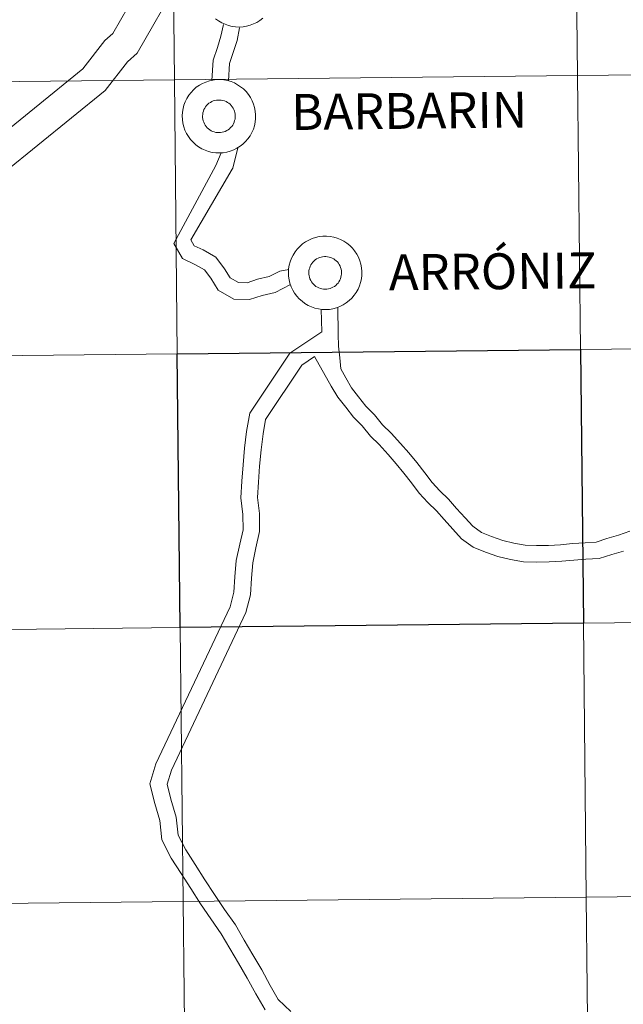
# Model space of a CAD drawing. Units: metres. Extents: x 572631 to 577117, y 4712224 to 4715242.
# Drawn here: x 573547 to 573608, y 4712324 to 4712425 of the extents above; entities that cross this region are included whole.
import ezdxf
from ezdxf.enums import TextEntityAlignment as Align

# ---------------------------------------------------------------- set-up
doc = ezdxf.new("R2010")
doc.units = ezdxf.units.M
doc.header["$MEASUREMENT"] = 0
doc.layers.add('Level 63', color=7, linetype='Continuous', lineweight=0)
doc.styles.add('Arial', font='ARIAL.TTF', dxfattribs={"height": 0.2})

msp = doc.modelspace()

# ---------------------------------------------------------------- linework, layer by layer
at = {"layer": 'Level 63', "linetype": 'Continuous', "lineweight": 0}
for points in [[(573603.33, 4712446.79), (573603.63, 4712418.92), (573562.65, 4712418.48), (573562.35, 4712446.34), (573603.33, 4712446.79)], [(573644.32, 4712447.23), (573644.62, 4712419.37), (573603.63, 4712418.92), (573603.33, 4712446.79), (573644.32, 4712447.23)], [(573562.35, 4712446.34), (573562.65, 4712418.48), (573521.67, 4712418.04), (573521.37, 4712445.9), (573562.35, 4712446.34)], [(573603.63, 4712418.92), (573603.94, 4712391.06), (573562.95, 4712390.62), (573562.65, 4712418.48), (573603.63, 4712418.92)], [(573644.62, 4712419.37), (573644.92, 4712391.51), (573603.94, 4712391.06), (573603.63, 4712418.92), (573644.62, 4712419.37)], [(573562.65, 4712418.48), (573562.95, 4712390.62), (573521.97, 4712390.18), (573521.67, 4712418.04), (573562.65, 4712418.48)], [(573563.45, 4712414.82), (573563.47, 4712415.19), (573563.53, 4712415.56), (573563.62, 4712415.92), (573563.75, 4712416.27), (573563.92, 4712416.6), (573564.12, 4712416.92), (573564.35, 4712417.21), (573564.6, 4712417.48), (573564.88, 4712417.73), (573565.19, 4712417.94), (573565.51, 4712418.12), (573565.85, 4712418.27), (573566.21, 4712418.39), (573566.57, 4712418.47), (573566.94, 4712418.51), (573567.31, 4712418.52), (573567.68, 4712418.48), (573568.05, 4712418.42), (573568.41, 4712418.31), (573568.75, 4712418.17), (573569.08, 4712418), (573569.39, 4712417.79), (573569.68, 4712417.56), (573569.95, 4712417.3), (573570.18, 4712417.01), (573570.39, 4712416.7), (573570.56, 4712416.37), (573570.7, 4712416.02), (573570.81, 4712415.67), (573570.88, 4712415.3), (573570.91, 4712414.93), (573570.91, 4712414.56), (573570.87, 4712414.19), (573570.79, 4712413.82), (573570.68, 4712413.47), (573570.53, 4712413.13), (573570.35, 4712412.8), (573570.13, 4712412.5), (573569.89, 4712412.22), (573569.62, 4712411.96), (573569.33, 4712411.73), (573569.01, 4712411.53), (573568.68, 4712411.36), (573568.33, 4712411.23), (573567.97, 4712411.13), (573567.61, 4712411.07), (573567.23, 4712411.05), (573566.86, 4712411.06), (573566.49, 4712411.11), (573566.13, 4712411.2), (573565.78, 4712411.32), (573565.44, 4712411.48), (573565.12, 4712411.67), (573564.82, 4712411.89), (573564.55, 4712412.14), (573564.29, 4712412.41), (573564.07, 4712412.71), (573563.88, 4712413.03), (573563.72, 4712413.37), (573563.6, 4712413.72), (573563.51, 4712414.08), (573563.46, 4712414.45), (573563.45, 4712414.82)], [(573563.45, 4712414.82), (573563.47, 4712415.19), (573563.53, 4712415.56), (573563.62, 4712415.92), (573563.75, 4712416.27), (573563.92, 4712416.6), (573564.12, 4712416.92), (573564.35, 4712417.21), (573564.6, 4712417.48), (573564.88, 4712417.73), (573565.19, 4712417.94), (573565.51, 4712418.12), (573565.85, 4712418.27), (573566.21, 4712418.39), (573566.57, 4712418.47), (573566.94, 4712418.51), (573567.31, 4712418.52), (573567.68, 4712418.48), (573568.05, 4712418.42), (573568.41, 4712418.31), (573568.75, 4712418.17), (573569.08, 4712418), (573569.39, 4712417.79), (573569.68, 4712417.56), (573569.95, 4712417.3), (573570.18, 4712417.01), (573570.39, 4712416.7), (573570.56, 4712416.37), (573570.7, 4712416.02), (573570.81, 4712415.67), (573570.88, 4712415.3), (573570.91, 4712414.93), (573570.91, 4712414.56), (573570.87, 4712414.19), (573570.79, 4712413.82), (573570.68, 4712413.47), (573570.53, 4712413.13), (573570.35, 4712412.8), (573570.13, 4712412.5), (573569.89, 4712412.22), (573569.62, 4712411.96), (573569.33, 4712411.73), (573569.01, 4712411.53), (573568.68, 4712411.36), (573568.33, 4712411.23), (573567.97, 4712411.13), (573567.61, 4712411.07), (573567.23, 4712411.05), (573566.86, 4712411.06), (573566.49, 4712411.11), (573566.13, 4712411.2), (573565.78, 4712411.32), (573565.44, 4712411.48), (573565.12, 4712411.67), (573564.82, 4712411.89), (573564.55, 4712412.14), (573564.29, 4712412.41), (573564.07, 4712412.71), (573563.88, 4712413.03), (573563.72, 4712413.37), (573563.6, 4712413.72), (573563.51, 4712414.08), (573563.46, 4712414.45), (573563.45, 4712414.82)], [(573565.56, 4712415.15), (573565.6, 4712415.31), (573565.66, 4712415.46), (573565.74, 4712415.61), (573565.83, 4712415.75), (573565.93, 4712415.88), (573566.05, 4712416), (573566.17, 4712416.11), (573566.31, 4712416.2), (573566.45, 4712416.28), (573566.61, 4712416.34), (573566.77, 4712416.39), (573566.93, 4712416.43), (573567.09, 4712416.44), (573567.26, 4712416.44), (573567.42, 4712416.43), (573567.59, 4712416.4), (573567.75, 4712416.35), (573567.9, 4712416.28), (573568.04, 4712416.2), (573568.18, 4712416.11), (573568.31, 4712416.01), (573568.42, 4712415.89), (573568.53, 4712415.76), (573568.62, 4712415.62), (573568.69, 4712415.47), (573568.75, 4712415.32), (573568.8, 4712415.16), (573568.83, 4712415), (573568.84, 4712414.83), (573568.84, 4712414.66), (573568.82, 4712414.5), (573568.78, 4712414.34), (573568.73, 4712414.18), (573568.66, 4712414.03), (573568.58, 4712413.89), (573568.48, 4712413.75), (573568.37, 4712413.63), (573568.25, 4712413.51), (573568.12, 4712413.41), (573567.98, 4712413.33), (573567.83, 4712413.25), (573567.68, 4712413.2), (573567.51, 4712413.16), (573567.35, 4712413.13), (573567.19, 4712413.12), (573567.02, 4712413.13), (573566.86, 4712413.15), (573566.7, 4712413.19), (573566.54, 4712413.25), (573566.39, 4712413.32), (573566.25, 4712413.41), (573566.12, 4712413.51), (573565.99, 4712413.62), (573565.88, 4712413.74), (573565.79, 4712413.88), (573565.7, 4712414.02), (573565.63, 4712414.17), (573565.58, 4712414.33), (573565.54, 4712414.49), (573565.52, 4712414.65), (573565.52, 4712414.82), (573565.53, 4712414.98), (573565.56, 4712415.15)], [(573565.56, 4712415.15), (573565.6, 4712415.31), (573565.66, 4712415.46), (573565.74, 4712415.61), (573565.83, 4712415.75), (573565.93, 4712415.88), (573566.05, 4712416), (573566.17, 4712416.11), (573566.31, 4712416.2), (573566.45, 4712416.28), (573566.61, 4712416.34), (573566.77, 4712416.39), (573566.93, 4712416.43), (573567.09, 4712416.44), (573567.26, 4712416.44), (573567.42, 4712416.43), (573567.59, 4712416.4), (573567.75, 4712416.35), (573567.9, 4712416.28), (573568.04, 4712416.2), (573568.18, 4712416.11), (573568.31, 4712416.01), (573568.42, 4712415.89), (573568.53, 4712415.76), (573568.62, 4712415.62), (573568.69, 4712415.47), (573568.75, 4712415.32), (573568.8, 4712415.16), (573568.83, 4712415), (573568.84, 4712414.83), (573568.84, 4712414.66), (573568.82, 4712414.5), (573568.78, 4712414.34), (573568.73, 4712414.18), (573568.66, 4712414.03), (573568.58, 4712413.89), (573568.48, 4712413.75), (573568.37, 4712413.63), (573568.25, 4712413.51), (573568.12, 4712413.41), (573567.98, 4712413.33), (573567.83, 4712413.25), (573567.68, 4712413.2), (573567.51, 4712413.16), (573567.35, 4712413.13), (573567.19, 4712413.12), (573567.02, 4712413.13), (573566.86, 4712413.15), (573566.7, 4712413.19), (573566.54, 4712413.25), (573566.39, 4712413.32), (573566.25, 4712413.41), (573566.12, 4712413.51), (573565.99, 4712413.62), (573565.88, 4712413.74), (573565.79, 4712413.88), (573565.7, 4712414.02), (573565.63, 4712414.17), (573565.58, 4712414.33), (573565.54, 4712414.49), (573565.52, 4712414.65), (573565.52, 4712414.82), (573565.53, 4712414.98), (573565.56, 4712415.15)], [(573574.25, 4712398.89), (573574.27, 4712399.26), (573574.33, 4712399.63), (573574.43, 4712399.99), (573574.56, 4712400.34), (573574.72, 4712400.67), (573574.92, 4712400.99), (573575.15, 4712401.28), (573575.4, 4712401.55), (573575.69, 4712401.8), (573575.99, 4712402.01), (573576.31, 4712402.19), (573576.65, 4712402.34), (573577.01, 4712402.46), (573577.37, 4712402.54), (573577.74, 4712402.58), (573578.12, 4712402.58), (573578.49, 4712402.55), (573578.85, 4712402.48), (573579.21, 4712402.38), (573579.55, 4712402.24), (573579.89, 4712402.07), (573580.2, 4712401.86), (573580.48, 4712401.63), (573580.75, 4712401.36), (573580.98, 4712401.08), (573581.19, 4712400.77), (573581.37, 4712400.44), (573581.51, 4712400.09), (573581.61, 4712399.74), (573581.68, 4712399.37), (573581.72, 4712399), (573581.71, 4712398.63), (573581.67, 4712398.26), (573581.59, 4712397.89), (573581.48, 4712397.54), (573581.33, 4712397.2), (573581.15, 4712396.87), (573580.94, 4712396.57), (573580.7, 4712396.28), (573580.43, 4712396.03), (573580.13, 4712395.8), (573579.82, 4712395.6), (573579.49, 4712395.43), (573579.14, 4712395.3), (573578.78, 4712395.2), (573578.41, 4712395.14), (573578.04, 4712395.12), (573577.67, 4712395.13), (573577.3, 4712395.18), (573576.93, 4712395.27), (573576.58, 4712395.39), (573576.25, 4712395.55), (573575.93, 4712395.74), (573575.63, 4712395.96), (573575.35, 4712396.2), (573575.1, 4712396.48), (573574.88, 4712396.78), (573574.69, 4712397.1), (573574.53, 4712397.44), (573574.4, 4712397.79), (573574.32, 4712398.15), (573574.26, 4712398.52), (573574.25, 4712398.89)], [(573574.25, 4712398.89), (573574.27, 4712399.26), (573574.33, 4712399.63), (573574.43, 4712399.99), (573574.56, 4712400.34), (573574.72, 4712400.67), (573574.92, 4712400.99), (573575.15, 4712401.28), (573575.4, 4712401.55), (573575.69, 4712401.8), (573575.99, 4712402.01), (573576.31, 4712402.19), (573576.65, 4712402.34), (573577.01, 4712402.46), (573577.37, 4712402.54), (573577.74, 4712402.58), (573578.12, 4712402.58), (573578.49, 4712402.55), (573578.85, 4712402.48), (573579.21, 4712402.38), (573579.55, 4712402.24), (573579.89, 4712402.07), (573580.2, 4712401.86), (573580.48, 4712401.63), (573580.75, 4712401.36), (573580.98, 4712401.08), (573581.19, 4712400.77), (573581.37, 4712400.44), (573581.51, 4712400.09), (573581.61, 4712399.74), (573581.68, 4712399.37), (573581.72, 4712399), (573581.71, 4712398.63), (573581.67, 4712398.26), (573581.59, 4712397.89), (573581.48, 4712397.54), (573581.33, 4712397.2), (573581.15, 4712396.87), (573580.94, 4712396.57), (573580.7, 4712396.28), (573580.43, 4712396.03), (573580.13, 4712395.8), (573579.82, 4712395.6), (573579.49, 4712395.43), (573579.14, 4712395.3), (573578.78, 4712395.2), (573578.41, 4712395.14), (573578.04, 4712395.12), (573577.67, 4712395.13), (573577.3, 4712395.18), (573576.93, 4712395.27), (573576.58, 4712395.39), (573576.25, 4712395.55), (573575.93, 4712395.74), (573575.63, 4712395.96), (573575.35, 4712396.2), (573575.1, 4712396.48), (573574.88, 4712396.78), (573574.69, 4712397.1), (573574.53, 4712397.44), (573574.4, 4712397.79), (573574.32, 4712398.15), (573574.26, 4712398.52), (573574.25, 4712398.89)], [(573576.36, 4712399.22), (573576.41, 4712399.38), (573576.47, 4712399.53), (573576.54, 4712399.68), (573576.63, 4712399.82), (573576.73, 4712399.95), (573576.85, 4712400.07), (573576.98, 4712400.17), (573577.11, 4712400.27), (573577.26, 4712400.35), (573577.41, 4712400.41), (573577.57, 4712400.46), (573577.73, 4712400.5), (573577.9, 4712400.51), (573578.06, 4712400.51), (573578.23, 4712400.5), (573578.39, 4712400.46), (573578.55, 4712400.42), (573578.7, 4712400.35), (573578.85, 4712400.27), (573578.98, 4712400.18), (573579.11, 4712400.07), (573579.23, 4712399.96), (573579.33, 4712399.83), (573579.42, 4712399.69), (573579.5, 4712399.54), (573579.56, 4712399.39), (573579.6, 4712399.23), (573579.63, 4712399.06), (573579.65, 4712398.9), (573579.64, 4712398.73), (573579.62, 4712398.57), (573579.59, 4712398.41), (573579.53, 4712398.25), (573579.47, 4712398.1), (573579.38, 4712397.95), (573579.29, 4712397.82), (573579.18, 4712397.69), (573579.06, 4712397.58), (573578.93, 4712397.48), (573578.78, 4712397.39), (573578.63, 4712397.32), (573578.48, 4712397.26), (573578.32, 4712397.22), (573578.15, 4712397.2), (573577.99, 4712397.19), (573577.82, 4712397.2), (573577.66, 4712397.22), (573577.5, 4712397.26), (573577.34, 4712397.32), (573577.19, 4712397.39), (573577.05, 4712397.48), (573576.92, 4712397.58), (573576.8, 4712397.69), (573576.69, 4712397.81), (573576.59, 4712397.94), (573576.51, 4712398.09), (573576.44, 4712398.24), (573576.39, 4712398.4), (573576.35, 4712398.56), (573576.33, 4712398.72), (573576.32, 4712398.89), (573576.33, 4712399.05), (573576.36, 4712399.22)], [(573576.36, 4712399.22), (573576.41, 4712399.38), (573576.47, 4712399.53), (573576.54, 4712399.68), (573576.63, 4712399.82), (573576.73, 4712399.95), (573576.85, 4712400.07), (573576.98, 4712400.17), (573577.11, 4712400.27), (573577.26, 4712400.35), (573577.41, 4712400.41), (573577.57, 4712400.46), (573577.73, 4712400.5), (573577.9, 4712400.51), (573578.06, 4712400.51), (573578.23, 4712400.5), (573578.39, 4712400.46), (573578.55, 4712400.42), (573578.7, 4712400.35), (573578.85, 4712400.27), (573578.98, 4712400.18), (573579.11, 4712400.07), (573579.23, 4712399.96), (573579.33, 4712399.83), (573579.42, 4712399.69), (573579.5, 4712399.54), (573579.56, 4712399.39), (573579.6, 4712399.23), (573579.63, 4712399.06), (573579.65, 4712398.9), (573579.64, 4712398.73), (573579.62, 4712398.57), (573579.59, 4712398.41), (573579.53, 4712398.25), (573579.47, 4712398.1), (573579.38, 4712397.95), (573579.29, 4712397.82), (573579.18, 4712397.69), (573579.06, 4712397.58), (573578.93, 4712397.48), (573578.78, 4712397.39), (573578.63, 4712397.32), (573578.48, 4712397.26), (573578.32, 4712397.22), (573578.15, 4712397.2), (573577.99, 4712397.19), (573577.82, 4712397.2), (573577.66, 4712397.22), (573577.5, 4712397.26), (573577.34, 4712397.32), (573577.19, 4712397.39), (573577.05, 4712397.48), (573576.92, 4712397.58), (573576.8, 4712397.69), (573576.69, 4712397.81), (573576.59, 4712397.94), (573576.51, 4712398.09), (573576.44, 4712398.24), (573576.39, 4712398.4), (573576.35, 4712398.56), (573576.33, 4712398.72), (573576.32, 4712398.89), (573576.33, 4712399.05), (573576.36, 4712399.22)], [(573562.95, 4712390.62), (573563.25, 4712362.76), (573522.27, 4712362.31), (573521.97, 4712390.18), (573562.95, 4712390.62)], [(573644.92, 4712391.51), (573645.22, 4712363.64), (573604.24, 4712363.2), (573603.94, 4712391.06), (573644.92, 4712391.51)], [(573645.22, 4712363.64), (573645.52, 4712335.78), (573604.54, 4712335.34), (573604.24, 4712363.2), (573645.22, 4712363.64)], [(573563.25, 4712362.76), (573563.56, 4712334.89), (573522.57, 4712334.45), (573522.27, 4712362.31), (573563.25, 4712362.76)], [(573604.24, 4712363.2), (573604.54, 4712335.34), (573563.56, 4712334.89), (573563.25, 4712362.76), (573604.24, 4712363.2)], [(573645.52, 4712335.78), (573645.82, 4712307.92), (573604.84, 4712307.48), (573604.54, 4712335.34), (573645.52, 4712335.78)], [(573563.56, 4712334.89), (573563.86, 4712307.03), (573522.87, 4712306.59), (573522.57, 4712334.45), (573563.56, 4712334.89)], [(573604.54, 4712335.34), (573604.84, 4712307.48), (573563.86, 4712307.03), (573563.56, 4712334.89), (573604.54, 4712335.34)]]:
    msp.add_lwpolyline(points, close=True, dxfattribs=at)
for points in [[(573560.29, 4712430.02), (573556.4, 4712423.22), (573555.58, 4712422.48), (573553.35, 4712419.62), (573543.47, 4712411.62)], [(573563.04, 4712428.51), (573558.88, 4712421.22), (573557.89, 4712420.33), (573555.61, 4712417.4), (573545.33, 4712409.08)], [(573571.64, 4712424.77), (573571.35, 4712424.54), (573571.03, 4712424.34), (573570.7, 4712424.18), (573570.35, 4712424.05), (573569.99, 4712423.95), (573569.63, 4712423.89), (573569.25, 4712423.86), (573568.88, 4712423.88), (573568.51, 4712423.93), (573568.15, 4712424.01), (573567.8, 4712424.14), (573567.46, 4712424.29), (573567.14, 4712424.48), (573566.84, 4712424.7)], [(573571.64, 4712424.77), (573571.35, 4712424.54), (573571.03, 4712424.34), (573570.7, 4712424.18), (573570.35, 4712424.05), (573569.99, 4712423.95), (573569.63, 4712423.89), (573569.25, 4712423.86), (573568.88, 4712423.88), (573568.51, 4712423.93), (573568.15, 4712424.01), (573567.8, 4712424.14), (573567.46, 4712424.29), (573567.14, 4712424.48), (573566.84, 4712424.7)], [(573566.45, 4712418.43), (573566.59, 4712420.49), (573567.03, 4712421.78), (573567.38, 4712422.92), (573567.63, 4712424.13)], [(573568.14, 4712418.38), (573568.26, 4712420.15), (573568.64, 4712421.26), (573569.02, 4712422.51), (573569.28, 4712423.79)], [(573568.54, 4712409.41), (573568.59, 4712409.51), (573569.1, 4712411.59)], [(573566.86, 4712409.77), (573567.4, 4712411.07)], [(573574.45, 4712397.68), (573572.89, 4712396.87), (573571.58, 4712396.56), (573570.29, 4712396.14), (573568.69, 4712396.18), (573567.12, 4712397.08), (573566.36, 4712398.3), (573565.72, 4712399.16), (573564.81, 4712399.68), (573563.46, 4712400.31), (573562.58, 4712401.85), (573566.86, 4712409.77)], [(573574.28, 4712399.2), (573573.39, 4712399.03), (573572.3, 4712398.47), (573571.12, 4712398.2), (573570.05, 4712397.84), (573569.16, 4712397.86), (573568.33, 4712398.34), (573567.76, 4712399.26), (573566.86, 4712400.45), (573565.59, 4712401.19), (573564.66, 4712401.62), (573564.32, 4712402.22), (573568.54, 4712409.41)], [(573577.63, 4712392.87), (573577.59, 4712395.15)], [(573608.98, 4712372.56), (573607.82, 4712372.17), (573606.63, 4712371.83), (573605.54, 4712371.46), (573604.41, 4712371.4), (573603.15, 4712371.32), (573601.9, 4712371.2), (573600.7, 4712371.13), (573599.49, 4712371.12), (573598.32, 4712371.15), (573597.17, 4712371.34), (573596.05, 4712371.62), (573594.91, 4712372.02), (573593.88, 4712372.45), (573592.99, 4712373.08), (573592.23, 4712373.92), (573591.35, 4712374.89), (573590.51, 4712375.82), (573589.63, 4712376.67), (573588.85, 4712377.53), (573588.11, 4712378.52), (573587.32, 4712379.56), (573586.48, 4712380.54), (573585.64, 4712381.51), (573584.69, 4712382.56), (573583.83, 4712383.39), (573583.01, 4712384.4), (573582.13, 4712385.3), (573581.39, 4712386.24), (573580.66, 4712387.15), (573580.09, 4712388.16), (573579.57, 4712389.08), (573579.46, 4712390.2), (573579.34, 4712391.41), (573579.32, 4712392.62), (573579.28, 4712395.36)], [(573571.87, 4712323.89), (573570.92, 4712325.51), (573570.06, 4712327.11), (573569.18, 4712328.61), (573568.29, 4712330.12), (573567.42, 4712331.62), (573566.37, 4712333.12), (573565.31, 4712334.67), (573564.32, 4712336.21), (573563.34, 4712337.74), (573562.34, 4712339.31), (573561.39, 4712341.16), (573561.17, 4712343.13), (573560.65, 4712344.86), (573560.14, 4712346.86), (573560.77, 4712348.89), (573568.33, 4712364.88), (573568.71, 4712366.36), (573568.81, 4712367.94), (573568.95, 4712369.59), (573569.29, 4712371.24), (573569.63, 4712372.72), (573569.61, 4712374.27), (573569.42, 4712375.96), (573569.52, 4712377.67), (573569.63, 4712379.32), (573569.78, 4712381.03), (573569.99, 4712382.73), (573570.31, 4712384.59), (573574.38, 4712390.69), (573577.63, 4712392.87)], [(573574.48, 4712323.72), (573573.22, 4712324.94), (573572.39, 4712326.34), (573571.53, 4712327.94), (573570.64, 4712329.46), (573569.75, 4712330.97), (573568.85, 4712332.53), (573567.76, 4712334.09), (573566.72, 4712335.6), (573565.75, 4712337.12), (573564.77, 4712338.65), (573563.81, 4712340.15), (573563.03, 4712341.65), (573562.83, 4712343.47), (573562.28, 4712345.32), (573561.9, 4712346.82), (573562.35, 4712348.27), (573569.93, 4712364.3), (573570.39, 4712366.1), (573570.49, 4712367.81), (573570.63, 4712369.34), (573570.95, 4712370.88), (573571.32, 4712372.55), (573571.3, 4712374.37), (573571.11, 4712376), (573571.2, 4712377.56), (573571.32, 4712379.19), (573571.46, 4712380.86), (573571.67, 4712382.48), (573571.92, 4712383.95), (573575.6, 4712389.47), (573576.9, 4712390.35)], [(573608.32, 4712370.55), (573607.13, 4712370.21), (573605.86, 4712369.78), (573604.5, 4712369.71), (573603.28, 4712369.64), (573602.04, 4712369.51), (573600.76, 4712369.44), (573599.48, 4712369.42), (573598.16, 4712369.46), (573596.82, 4712369.68), (573595.55, 4712370), (573594.3, 4712370.44), (573593.05, 4712370.96), (573591.86, 4712371.81), (573590.98, 4712372.79), (573590.1, 4712373.75), (573589.29, 4712374.64), (573588.41, 4712375.49), (573587.55, 4712376.45), (573586.76, 4712377.5), (573586, 4712378.49), (573585.19, 4712379.44), (573584.38, 4712380.39), (573583.47, 4712381.38), (573582.58, 4712382.25), (573581.74, 4712383.28), (573580.86, 4712384.19), (573580.07, 4712385.18), (573579.26, 4712386.2), (573578.61, 4712387.33), (573576.9, 4712390.35)]]:
    msp.add_lwpolyline(points, dxfattribs=at)
at = {"layer": 'Level 63', "linetype": 'Continuous', "lineweight": 30}
msp.add_lwpolyline([(573603.94, 4712391.06), (573604.24, 4712363.2), (573563.25, 4712362.76), (573562.95, 4712390.62), (573603.94, 4712391.06)], close=True, dxfattribs=at)

# ---------------------------------------------------------------- texts
at = {"layer": 'Level 63', "linetype": 'Continuous', "lineweight": 0, "style": 'Arial'}
for s, p in [('BARBARIN', (573586.53, 4712415.34)), ('ARRÓNIZ', (573595.02, 4712399.01))]:
    msp.add_text(s, height=3.654, rotation=0.6208, dxfattribs=at).set_placement(p, align=Align.MIDDLE_CENTER)

doc.saveas('drawing.dxf')
